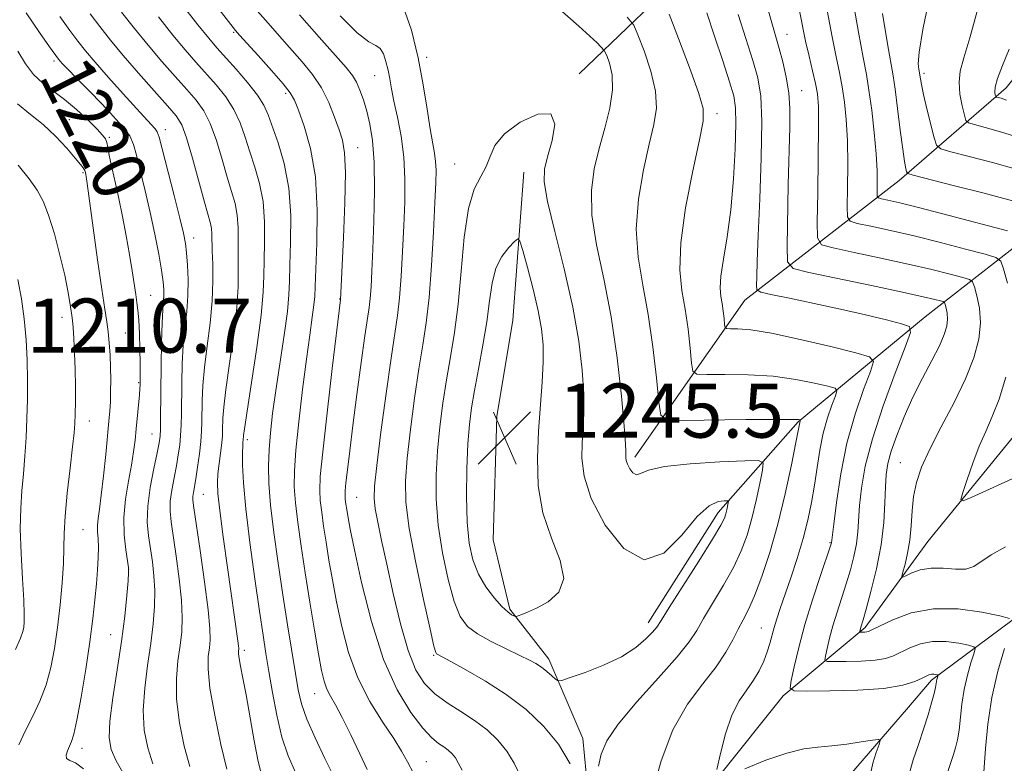
# Model space of a CAD drawing. Extents: x 2197300 to 2200200, y 317300 to 320200.
# Drawn here: x 2199087 to 2199233, y 318511 to 318621 of the extents above; entities that cross this region are included whole.
import ezdxf
from ezdxf.enums import TextEntityAlignment as Align

# ---------------------------------------------------------------- set-up
doc = ezdxf.new("R2010")
doc.units = 0
doc.header["$MEASUREMENT"] = 0
for name, color, linetype, lineweight in [('DTM HARD BREAKLINE', 7, 'Continuous', 0), ('DTM SPOT ELEVATION', 2, 'Continuous', 13), ('INDEX CONTOUR', 41, 'Continuous', 13), ('INDEX CONTOUR LABEL', 244, 'Continuous', 0), ('INTERMEDIATE CONTOUR', 44, 'Continuous', 0), ('SPOT ELEVATION', 7, 'Continuous', 0)]:
    doc.layers.add(name, color=color, linetype=linetype, lineweight=lineweight)
doc.styles.add('Style-ITALICS', font='ITALICS.shx')

# ---------------------------------------------------------------- blocks, each defined once
blk = doc.blocks.new('SPOT')
at = {"layer": 'SPOT ELEVATION'}
for p, q in [((-3.91, -3.91), (3.82, 3.81)), ((-1.65, 3.77), (1.72, -3.93))]:
    blk.add_line(p, q, dxfattribs=at)

msp = doc.modelspace()

# ---------------------------------------------------------------- linework, layer by layer
at = {"layer": 'DTM HARD BREAKLINE'}
for points in [[(2199181.11, 318497.89, 1237.43), (2199199.97, 318521.45, 1234.32), (2199212.13, 318531.57, 1229.68), (2199221.38, 318544.27, 1226.76), (2199234.7, 318560.58, 1224.6), (2199239.96, 318576.24, 1224.13), (2199247.04, 318590.06, 1220.66), (2199247.53, 318602.84, 1216.49), (2199249.16, 318620.73, 1213.39), (2199257.4, 318641.85, 1210.35), (2199258.7, 318662.29, 1208.49), (2199262.49, 318677.24, 1205.86), (2199268.18, 318698.38, 1203.74), (2199280.04, 318715.8, 1201.48), (2199294.09, 318732.84, 1197.57), (2199297.91, 318749.98, 1195.26), (2199300.01, 318778.09, 1192.67), (2199303.83, 318795.96, 1188.91), (2199311.64, 318809.77, 1184.82), (2199325.68, 318825.71, 1175.64), (2199337.5, 318839.48, 1163.18), (2199348.21, 318851.07, 1152.3), (2199357.87, 318867.78, 1146.6)], [(2199169.8, 318613.45, 1241.78), (2199187.5, 318630.45, 1233.38), (2199208.83, 318644.5, 1223.07), (2199230.94, 318663.65, 1216.46), (2199240.15, 318671.24, 1212.84)], [(2199178.02, 318556.74, 1239.59), (2199194.32, 318579.96, 1232.76), (2199217.15, 318597.65, 1222.53), (2199232.99, 318611.38, 1215.29), (2199242.24, 318622.98, 1214.01)], [(2199161.62, 318598.92, 1242.77), (2199159.95, 318577.01, 1245.58), (2199157.62, 318562.78, 1245.87), (2199157.07, 318544.52, 1245.83), (2199159.53, 318534.26, 1244.26), (2199165.31, 318526.9, 1242.51), (2199170.31, 318515.16, 1240.72), (2199171.31, 318504.92, 1240.03), (2199173.41, 318495.03, 1238.27), (2199178.03, 318481.84, 1237.1), (2199180.1, 318469.39, 1235.09), (2199182.13, 318452.56, 1233.08), (2199183.87, 318443.78, 1232.32), (2199183.03, 318432.09, 1232.79), (2199173.76, 318417.93, 1235.06), (2199171.43, 318403.7, 1236.48), (2199172.79, 318393.46, 1236.23), (2199176.02, 318387.58, 1234.33), (2199180.38, 318384.62, 1232.75), (2199185.47, 318381.65, 1231.11), (2199191.24, 318373.92, 1230.09), (2199195.9, 318364.37, 1231.48)], [(2199179.98, 318532.24, 1242.55), (2199190.37, 318548.58, 1242.58), (2199202.19, 318561.98, 1238.13), (2199220.97, 318577.51, 1231.37), (2199237.17, 318590.15, 1223.55)], [(2199193.32, 318475.84, 1239.3), (2199193.8, 318487.89, 1241.31), (2199204.52, 318500.94, 1238.86), (2199210.09, 318510.02, 1236.85), (2199218.22, 318519.44, 1235.28), (2199221.92, 318523.79, 1234.36), (2199235.53, 318533.89, 1229.5), (2199240.7, 318538.96, 1229.72)]]:
    msp.add_polyline3d(points, dxfattribs=at)
at = {"layer": 'DTM SPOT ELEVATION'}
for p in [(2199118.67, 318619.6, 1231.84), (2199200.54, 318619.27, 1229.23), (2199092.09, 318615.35, 1219.65), (2199147.21, 318615.9, 1240.4), (2199220.83, 318613.52, 1219.66), (2199139.51, 318613.18, 1237.1), (2199126.36, 318610.55, 1231.62), (2199202.73, 318610.94, 1229.21), (2199094.33, 318606.69, 1216.87), (2199190.17, 318607.55, 1235.52), (2199108.54, 318605.17, 1222.59), (2199100.28, 318604.05, 1218.21), (2199137.03, 318602.51, 1234.74), (2199151.37, 318600.12, 1241.2), (2199096.39, 318598.85, 1215.84), (2199112.74, 318589.19, 1222.61), (2199106.4, 318580.7, 1218.91), (2199134.37, 318580.17, 1233.94), (2199093.28, 318577.43, 1213.41), (2199102.63, 318575.1, 1216.93), (2199104.59, 318567.77, 1217.85), (2199097.31, 318562.09, 1214.59), (2199106.6, 318560.16, 1219.18), (2199120.67, 318559.32, 1228.38), (2199217.29, 318555.92, 1228.86), (2199114.18, 318551.28, 1224.93), (2199136.88, 318550.81, 1236.93), (2199096.39, 318546.04, 1214.91), (2199206.92, 318544.12, 1234.12), (2199103.12, 318540.13, 1217.97), (2199100.48, 318530.5, 1217.11), (2199196.73, 318531.49, 1236.84), (2199120.24, 318528.2, 1226.39), (2199148.27, 318527.47, 1239.86), (2199130.63, 318521.8, 1231.2), (2199096.21, 318513.68, 1216.53), (2199147.18, 318511.7, 1234.87)]:
    msp.add_point(p, dxfattribs=at)
at = {"layer": 'INDEX CONTOUR', "flags": 128}
for points, elevation in [([(2199234.426, 318599.346), (2199230.942, 318600.334), (2199227.506, 318601.236), (2199224.8, 318601.919), (2199223.298, 318602.3481), (2199222.65, 318602.882), (2199222.303, 318603.98), (2199221.246, 318608.2671), (2199220.741, 318610.4061), (2199220.428, 318611.861), (2199220.274, 318612.713), (2199220.043, 318614.156), (2199219.968, 318614.939), (2199220.089, 318616.668), (2199220.643, 318619.998), (2199221.721, 318625.294)], 1220), ([(2199172.627, 318511.038), (2199173.056, 318512.828), (2199173.891, 318514.781), (2199175.572, 318517.2909), (2199178.324, 318520.571), (2199181.514, 318524.112), (2199184.3, 318527.227), (2199186.075, 318529.4419), (2199187.183, 318531.136), (2199188.207, 318532.903), (2199191.157, 318537.806), (2199192.632, 318540.453), (2199193.779, 318542.891), (2199194.6471, 318545.235), (2199195.353, 318547.688), (2199195.989, 318550.345), (2199196.529, 318552.872), (2199196.922, 318554.827), (2199197.026, 318555.894), (2199196.347, 318556.257), (2199194.305, 318556.228), (2199190.6209, 318556.061), (2199186.236, 318555.783), (2199182.395, 318555.363), (2199180.033, 318554.817), (2199178.854, 318554.335), (2199178.254, 318554.157), (2199177.741, 318554.442), (2199177.275, 318555.035), (2199176.926, 318555.705), (2199176.742, 318556.266), (2199176.686, 318556.717), (2199176.71, 318557.574), (2199176.655, 318558.742), (2199176.455, 318561.323), (2199176.0471, 318565.767), (2199175.405, 318571.454), (2199174.515, 318577.496), (2199173.417, 318583.142), (2199172.3689, 318588.18), (2199171.686, 318592.534), (2199171.597, 318596.19), (2199172.0049, 318599.377), (2199172.729, 318602.386), (2199173.577, 318605.426), (2199174.3259, 318608.382), (2199174.741, 318611.06), (2199174.672, 318613.289), (2199174.3, 318615.005), (2199173.891, 318616.172), (2199173.51, 318616.919), (2199172.428, 318618.041), (2199169.718, 318620.5), (2199164.869, 318624.84)], 1240), ([(2199087.972, 318622.4929), (2199089.928, 318619.574), (2199091.438, 318617.43), (2199092.7461, 318615.626), (2199092.997, 318615.321), (2199093.346, 318614.931), (2199094.0711, 318614.167), (2199095.4499, 318612.755), (2199097.608, 318610.567), (2199100.042, 318608.055), (2199102.091, 318605.819), (2199103.281, 318604.259), (2199103.861, 318602.983), (2199104.267, 318601.4), (2199105.562, 318596.147), (2199106.315, 318592.934), (2199107.001, 318589.727), (2199107.57, 318586.794), (2199107.989, 318584.397), (2199108.235, 318582.71), (2199108.338, 318581.558), (2199108.337, 318580.681), (2199108.178, 318578.565), (2199108.079, 318576.61), (2199107.998, 318573.73), (2199107.938, 318570.357), (2199107.854, 318562.346), (2199107.828, 318560.88), (2199107.776, 318559.868), (2199107.635, 318558.876), (2199107.334, 318557.394), (2199106.846, 318555.082), (2199106.322, 318552.284), (2199105.956, 318549.514), (2199105.89, 318547.1639), (2199106.058, 318545.145), (2199106.636, 318541.291), (2199106.872, 318539.225), (2199106.995, 318537.03), (2199106.96, 318534.676), (2199106.762, 318532.091), (2199106.408, 318529.196), (2199105.934, 318525.965), (2199105.497, 318522.592), (2199105.284, 318519.329), (2199105.44, 318516.377), (2199105.942, 318513.751), (2199106.7229, 318511.418)], 1220), ([(2199111.079, 318623.611), (2199113.365, 318620.692), (2199114.968, 318618.699), (2199116.164, 318617.294), (2199119.012, 318614.132), (2199120.737, 318612.147), (2199122.203, 318610.296), (2199123.146, 318608.7971), (2199123.768, 318607.372), (2199125.236, 318603.224), (2199126.1339, 318600.173), (2199126.819, 318596.539), (2199127.1, 318592.48), (2199127.0951, 318588.488), (2199126.995, 318585.14), (2199126.939, 318582.777), (2199126.853, 318580.788), (2199126.61, 318578.323), (2199126.128, 318574.794), (2199124.904, 318566.599), (2199124.433, 318563.196), (2199124.104, 318560.367), (2199123.9, 318557.884), (2199123.811, 318555.499), (2199123.872, 318552.876), (2199124.127, 318549.663), (2199124.599, 318545.631), (2199125.226, 318541.065), (2199125.928, 318536.376), (2199126.627, 318531.94), (2199127.805, 318524.7679), (2199128.231, 318522.323), (2199128.722, 318520.253), (2199129.501, 318518.018), (2199130.708, 318515.24), (2199132.164, 318512.2), (2199133.609, 318509.342)], 1230), ([(2199143.719, 318623.574), (2199144.969, 318619.917), (2199145.952, 318615.816), (2199146.716, 318611.818), (2199147.306, 318608.2349), (2199147.763, 318605.3171), (2199148.385, 318601.723), (2199148.547, 318600.503), (2199148.606, 318599.209), (2199148.567, 318597.349), (2199148.439, 318594.396), (2199148.229, 318590.073), (2199147.942, 318585.083), (2199147.582, 318580.376), (2199147.15, 318576.62), (2199146.646, 318573.346), (2199146.068, 318569.799), (2199145.433, 318565.471), (2199144.824, 318560.836), (2199144.339, 318556.61), (2199144.079, 318553.238), (2199144.146, 318550.081), (2199144.643, 318546.225), (2199145.597, 318541.128), (2199146.741, 318535.721), (2199147.73, 318531.301), (2199148.308, 318528.825), (2199148.569, 318527.871), (2199148.693, 318527.676), (2199148.888, 318527.5681), (2199150.777, 318526.5589), (2199153.028, 318525.324), (2199155.916, 318523.637), (2199159.0079, 318521.6331), (2199161.927, 318519.419), (2199164.53, 318516.986), (2199166.729, 318514.3), (2199168.459, 318511.4069)], 1240), ([(2199233.4881, 318532.913), (2199232.043, 318533.299), (2199229.361, 318533.8349), (2199225.889, 318534.305), (2199222.228, 318534.341), (2199218.909, 318533.71), (2199216.178, 318532.7079), (2199214.214, 318531.761), (2199213.106, 318531.2), (2199212.595, 318530.965), (2199212.334, 318530.903), (2199212.047, 318530.883), (2199211.351, 318530.877), (2199211.306, 318530.906), (2199211.316, 318530.988), (2199211.469, 318531.602), (2199211.797, 318532.7079), (2199212.246, 318534.278), (2199212.967, 318536.9029), (2199213.786, 318540.234), (2199214.4759, 318543.775), (2199214.866, 318547.094), (2199215.031, 318550.005), (2199215.103, 318552.387), (2199215.21, 318554.2099), (2199215.46, 318555.813), (2199215.956, 318557.625), (2199216.772, 318559.965), (2199217.867, 318562.706), (2199219.171, 318565.609), (2199220.595, 318568.445), (2199221.964, 318571.038), (2199223.086, 318573.2221), (2199223.814, 318574.886), (2199224.19, 318576.1401), (2199224.302, 318577.148), (2199224.2391, 318578.037), (2199224.087, 318578.78), (2199223.934, 318579.315), (2199223.8241, 318579.609), (2199223.643, 318579.7541), (2199223.236, 318579.876), (2199222.394, 318580.091), (2199220.687, 318580.492), (2199217.633, 318581.164), (2199213.055, 318582.131), (2199203.796, 318584.049), (2199201.464, 318584.649), (2199200.621, 318585.661), (2199200.543, 318587.952), (2199200.731, 318597.0931), (2199200.941, 318605.573), (2199200.9489, 318608.322), (2199200.793, 318610.657), (2199200.425, 318612.974), (2199199.922, 318615.212), (2199199.393, 318617.2), (2199198.386, 318620.655), (2199197.708, 318623.045)], 1230), ([(2199229.602, 318509.468), (2199229.895, 318513.689), (2199230.249, 318517.273), (2199230.853, 318521.235), (2199231.736, 318525.0999), (2199232.702, 318528.4649)], 1230)]:
    msp.add_lwpolyline(points, dxfattribs=dict(at, elevation=elevation))
at = {"layer": 'INTERMEDIATE CONTOUR', "flags": 128}
for points, elevation in [([(2199234.97, 318604.004), (2199232.153, 318604.89), (2199229.8769, 318605.527), (2199228.278, 318605.936), (2199227.412, 318606.19), (2199227.026, 318606.549), (2199226.792, 318607.318), (2199226.464, 318608.6981), (2199226.139, 318610.45), (2199225.996, 318612.228), (2199226.186, 318613.8541), (2199226.729, 318615.812), (2199227.61, 318618.756), (2199228.79, 318623.058), (2199230.12, 318627.967), (2199231.425, 318632.455), (2199232.518, 318635.782), (2199233.181, 318638.371)], 1218), ([(2199114.472, 318625.663), (2199118.93, 318619.832), (2199119.546, 318619.147), (2199122.2871, 318616.154), (2199124.288, 318613.943), (2199126.008, 318611.984), (2199127.048, 318610.661), (2199127.656, 318609.564), (2199128.242, 318608.086), (2199129.097, 318605.727), (2199130.035, 318602.422), (2199130.75, 318598.215), (2199131.022, 318593.292), (2199130.977, 318588.401), (2199130.738, 318581.9921), (2199130.672, 318580.541), (2199130.549, 318579.261), (2199130.302, 318577.44), (2199129.928, 318574.821), (2199129.442, 318571.256), (2199128.873, 318566.76), (2199128.316, 318561.998), (2199127.879, 318557.794), (2199127.652, 318554.7239), (2199127.635, 318552.3519), (2199127.808, 318549.994), (2199128.149, 318547.092), (2199128.635, 318543.608), (2199129.241, 318539.632), (2199129.931, 318535.328), (2199130.625, 318531.159), (2199131.228, 318527.66), (2199131.681, 318525.216), (2199132.057, 318523.6061), (2199132.463, 318522.457), (2199132.9979, 318521.405), (2199133.734, 318520.115), (2199134.737, 318518.26), (2199136.0149, 318515.68), (2199137.336, 318512.892), (2199138.414, 318510.58)], 1232), ([(2199233.162, 318590.236), (2199224.54, 318592.504), (2199220.208, 318593.622), (2199217.222, 318594.364), (2199215.458, 318594.774), (2199214.522, 318594.974), (2199214.063, 318595.102), (2199213.899, 318595.373), (2199213.887, 318596.019), (2199213.901, 318597.239), (2199213.869, 318599.098), (2199213.73, 318601.626), (2199213.449, 318604.761), (2199213.072, 318608.067), (2199212.671, 318611.015), (2199212.28, 318613.341), (2199211.804, 318615.845), (2199211.116, 318619.5909), (2199210.148, 318625.206)], 1224), ([(2199097.424, 318622.323), (2199098.854, 318620.424), (2199100.424, 318618.435), (2199102.31, 318616.169), (2199104.5839, 318613.544), (2199106.916, 318610.911), (2199108.872, 318608.726), (2199110.1521, 318607.243), (2199110.977, 318605.913), (2199111.703, 318603.983), (2199112.5909, 318600.974), (2199114.368, 318594.445), (2199115.238, 318591.336), (2199115.388, 318590.572), (2199115.444, 318589.7661), (2199115.495, 318587.262), (2199115.569, 318585.296), (2199115.604, 318582.826), (2199115.492, 318579.896), (2199115.169, 318576.595), (2199114.741, 318573.2), (2199114.356, 318570.032), (2199114.126, 318567.348), (2199114.025, 318565.1509), (2199113.976, 318561.9331), (2199113.926, 318560.586), (2199113.804, 318559.072), (2199113.586, 318557.225), (2199113.316, 318555.278), (2199113.053, 318553.563), (2199112.704, 318551.511), (2199112.629, 318550.947), (2199112.632, 318550.398), (2199112.772, 318549.281), (2199113.701, 318542.968), (2199114.36, 318538.309), (2199114.896, 318534.155), (2199115.157, 318531.408), (2199115.185, 318529.754), (2199115.067, 318528.573), (2199114.908, 318527.279), (2199114.878, 318525.421), (2199115.161, 318522.581), (2199115.863, 318518.587), (2199116.781, 318514.244), (2199117.634, 318510.603)], 1224), ([(2199102.086, 318622.5731), (2199103.976, 318620.16), (2199105.995, 318617.676), (2199108.046, 318615.2621), (2199109.999, 318613.039), (2199111.717, 318611.121), (2199113.1049, 318609.539), (2199114.231, 318607.991), (2199115.203, 318606.087), (2199116.109, 318603.581), (2199116.951, 318600.7901), (2199117.709, 318598.17), (2199118.361, 318596.055), (2199118.87, 318594.281), (2199119.198, 318592.561), (2199119.329, 318590.67), (2199119.34, 318588.637), (2199119.328, 318586.555), (2199119.356, 318584.436), (2199119.328, 318581.986), (2199119.112, 318578.831), (2199118.63, 318574.794), (2199117.494, 318566.742), (2199117.189, 318564.157), (2199117.069, 318562.548), (2199117.031, 318560.728), (2199116.991, 318559.911), (2199116.892, 318558.859), (2199116.509, 318555.829), (2199116.334, 318554.312), (2199116.2531, 318552.999), (2199116.324, 318551.395), (2199116.605, 318548.849), (2199117.119, 318544.975), (2199117.752, 318540.457), (2199119.303, 318529.612), (2199119.391, 318528.854), (2199119.413, 318528.47), (2199119.373, 318528.038), (2199119.386, 318527.652), (2199119.483, 318526.964), (2199119.699, 318525.831), (2199120.041, 318524.095), (2199120.506, 318521.594), (2199121.693, 318514.796), (2199122.282, 318511.758), (2199122.8331, 318509.634)], 1226), ([(2199122.182, 318622.738), (2199123.7461, 318620.919), (2199125.429, 318619.008), (2199128.802, 318615.232), (2199130.334, 318613.355), (2199131.669, 318611.358), (2199132.753, 318609.1961), (2199133.607, 318607.055), (2199134.269, 318605.176), (2199134.768, 318603.63), (2199135.09, 318601.7859), (2199135.21, 318598.842), (2199135.127, 318594.347), (2199134.929, 318589.263), (2199134.478, 318580.011), (2199133.258, 318569.853), (2199132.492, 318563.326), (2199131.843, 318557.568), (2199131.4881, 318553.909), (2199131.397, 318551.823), (2199131.4881, 318550.325), (2199131.691, 318548.6), (2199131.98, 318546.53), (2199132.34, 318544.167), (2199132.764, 318541.546), (2199133.271, 318538.625), (2199133.887, 318535.344), (2199134.654, 318531.692), (2199135.669, 318527.863), (2199137.046, 318524.101), (2199138.819, 318520.631), (2199140.708, 318517.601), (2199142.354, 318515.141), (2199143.513, 318513.283), (2199144.399, 318511.684), (2199145.338, 318509.904)], 1234), ([(2199190.182, 318510.569), (2199190.709, 318512.917), (2199191.463, 318515.819), (2199192.401, 318518.595), (2199193.473, 318520.731), (2199194.574, 318522.355), (2199195.5921, 318523.759), (2199196.434, 318525.174), (2199197.1, 318526.594), (2199197.611, 318527.954), (2199197.997, 318529.2091), (2199198.639, 318531.589), (2199199.026, 318532.859), (2199199.534, 318534.385), (2199201.087, 318538.904), (2199202.039, 318541.7911), (2199202.925, 318544.721), (2199203.632, 318547.4611), (2199204.179, 318550.053), (2199204.619, 318552.612), (2199205.006, 318555.215), (2199205.411, 318557.8051), (2199205.908, 318560.286), (2199206.534, 318562.555), (2199207.18, 318564.457), (2199207.699, 318565.826), (2199207.931, 318566.577), (2199207.646, 318566.945), (2199206.601, 318567.246), (2199204.6271, 318567.715), (2199201.856, 318568.261), (2199198.495, 318568.711), (2199194.815, 318568.938), (2199191.343, 318568.994), (2199188.668, 318568.973), (2199187.198, 318569.017), (2199186.618, 318569.453), (2199186.429, 318570.657), (2199186.217, 318572.854), (2199185.899, 318575.687), (2199185.476, 318578.65), (2199184.994, 318581.428), (2199184.681, 318584.473), (2199184.809, 318588.43), (2199185.543, 318593.626), (2199186.597, 318599.124), (2199187.577, 318603.669), (2199188.138, 318606.439), (2199188.129, 318608.335), (2199187.449, 318610.689), (2199186.096, 318614.408), (2199184.473, 318618.685), (2199183.084, 318622.29)], 1236), ([(2199218.614, 318509.882), (2199219.212, 318512.0011), (2199219.976, 318514.283), (2199220.756, 318516.55), (2199221.422, 318518.634), (2199221.939, 318520.414), (2199222.2981, 318521.781), (2199222.5, 318522.674), (2199222.658, 318523.579), (2199222.73, 318523.898), (2199222.906, 318524.493), (2199222.875, 318524.543), (2199222.756, 318524.575), (2199222.534, 318524.619), (2199222.248, 318524.658), (2199221.945, 318524.661), (2199221.645, 318524.596), (2199221.233, 318524.4199), (2199220.565, 318524.0879), (2199219.47, 318523.587), (2199217.6749, 318523.031), (2199214.881, 318522.564), (2199211.01, 318522.296), (2199206.867, 318522.186), (2199203.479, 318522.159), (2199201.612, 318522.209), (2199201.008, 318522.611), (2199201.1469, 318523.71), (2199201.599, 318525.753), (2199202.283, 318528.597), (2199203.204, 318532.003), (2199204.329, 318535.677), (2199205.463, 318539.124), (2199207.094, 318543.931), (2199207.14, 318544.11), (2199207.45, 318546.827), (2199207.849, 318550.058), (2199208.489, 318554.273), (2199209.415, 318558.83), (2199210.618, 318563.134), (2199211.866, 318566.787), (2199212.873, 318569.437), (2199213.321, 318570.893), (2199212.769, 318571.607), (2199210.743, 318572.191), (2199207.035, 318573.102), (2199202.501, 318574.171), (2199198.262, 318575.074), (2199195.204, 318575.57), (2199193.267, 318575.742), (2199192.157, 318575.755), (2199191.594, 318575.772), (2199191.372, 318575.939), (2199191.3, 318576.399), (2199191.219, 318577.241), (2199191.097, 318578.325), (2199190.935, 318579.459), (2199190.754, 318580.534), (2199190.6531, 318581.789), (2199190.755, 318583.544), (2199191.133, 318586.061), (2199191.673, 318589.347), (2199192.214, 318593.35), (2199192.623, 318597.901), (2199192.878, 318602.375), (2199192.986, 318606.034), (2199192.936, 318608.418), (2199192.65, 318610.188), (2199192.0291, 318612.285), (2199191.031, 318615.374), (2199189.832, 318619.0101), (2199188.661, 318622.473)], 1234), ([(2199224.339, 318510.275), (2199225.138, 318512.632), (2199225.486, 318513.75), (2199225.771, 318514.941), (2199226.001, 318516.379), (2199226.424, 318520.245), (2199226.755, 318522.407), (2199227.233, 318524.499), (2199227.756, 318526.32), (2199228.188, 318527.662), (2199228.386, 318528.3979), (2199228.182, 318528.728), (2199227.4, 318528.937), (2199225.948, 318529.227), (2199224.069, 318529.481), (2199222.087, 318529.501), (2199220.2771, 318529.153), (2199218.706, 318528.5639), (2199216.288, 318527.393), (2199215.135, 318526.998), (2199213.608, 318526.734), (2199211.529, 318526.589), (2199209.3039, 318526.53), (2199207.484, 318526.516), (2199206.482, 318526.543), (2199206.157, 318526.759), (2199206.232, 318527.349), (2199206.474, 318528.4461), (2199206.842, 318529.974), (2199207.336, 318531.802), (2199207.95, 318533.812), (2199209.309, 318538.036), (2199209.927, 318540.104), (2199210.44, 318542.083), (2199210.808, 318543.943), (2199211.014, 318545.696), (2199211.276, 318549.607), (2199211.547, 318552.18), (2199212.118, 318555.412), (2199213.17, 318559.472), (2199214.775, 318564.335), (2199216.561, 318569.195), (2199218.046, 318573.048), (2199218.808, 318575.185), (2199218.666, 318576.077), (2199217.498, 318576.489), (2199215.251, 318577.042), (2199212.145, 318577.788), (2199208.467, 318578.636), (2199204.553, 318579.493), (2199200.928, 318580.259), (2199198.1621, 318580.832), (2199196.653, 318581.176), (2199196.101, 318581.52), (2199196.033, 318582.161), (2199196.062, 318583.418), (2199196.133, 318585.718), (2199196.279, 318589.514), (2199196.506, 318594.962), (2199196.7191, 318601.035), (2199196.8, 318606.411), (2199196.646, 318610.148), (2199196.216, 318612.834), (2199195.484, 318615.435), (2199194.466, 318618.666), (2199193.328, 318622.227)], 1232), ([(2199232.888, 318543.508), (2199230.727, 318542.33), (2199228.165, 318540.596), (2199227.013, 318540.211), (2199225.464, 318540.193), (2199223.6581, 318540.3321), (2199221.8511, 318540.361), (2199220.268, 318540.089), (2199219.003, 318539.641), (2199218.121, 318539.219), (2199217.6589, 318539.011), (2199217.55, 318539.155), (2199217.701, 318539.771), (2199218.014, 318540.941), (2199218.383, 318542.564), (2199218.699, 318544.501), (2199218.889, 318546.6151), (2199219.039, 318548.798), (2199219.268, 318550.95), (2199219.7, 318553.034), (2199220.457, 318555.271), (2199221.665, 318557.946), (2199223.362, 318561.229), (2199225.256, 318564.832), (2199226.972, 318568.352), (2199228.202, 318571.467), (2199228.919, 318574.191), (2199229.165, 318576.619), (2199229.011, 318578.806), (2199228.639, 318580.635), (2199228.261, 318581.951), (2199227.991, 318582.673), (2199227.546, 318583.03), (2199226.545, 318583.329), (2199224.684, 318583.816), (2199221.971, 318584.496), (2199218.492, 318585.317), (2199214.444, 318586.209), (2199210.481, 318587.046), (2199207.371, 318587.691), (2199205.665, 318588.168), (2199205.052, 318589.177), (2199205.009, 318591.581), (2199205.091, 318595.8671), (2199205.1759, 318601.008), (2199205.222, 318605.5981), (2199205.191, 318608.603), (2199205.048, 318610.47), (2199204.764, 318612.022), (2199204.327, 318613.903), (2199203.809, 318616.064), (2199203.3019, 318618.283), (2199202.39, 318622.753)], 1228), ([(2199233.19, 318582.4899), (2199232.588, 318584.586), (2199232.158, 318585.737), (2199231.449, 318586.306), (2199229.854, 318586.782), (2199226.9749, 318587.54), (2199223.256, 318588.5), (2199219.35, 318589.4689), (2199215.8331, 318590.286), (2199212.97, 318590.91), (2199210.947, 318591.332), (2199209.864, 318591.635), (2199209.476, 318592.275), (2199209.448, 318593.8), (2199209.496, 318596.553), (2199209.522, 318600.053), (2199209.476, 318603.612), (2199209.3199, 318606.682), (2199209.06, 318609.269), (2199208.717, 318611.519), (2199208.303, 318613.622), (2199207.807, 318615.954), (2199207.209, 318618.937), (2199206.504, 318622.818)], 1226), ([(2199233.883, 318594.688), (2199229.73, 318595.777), (2199225.135, 318596.945), (2199219.199, 318598.444), (2199218.397, 318598.722), (2199218.23, 318598.976), (2199218.12, 318599.456), (2199217.939, 318600.463), (2199217.67, 318602.311), (2199217.31, 318605.132), (2199216.9119, 318608.342), (2199216.546, 318611.176), (2199216.2481, 318613.17), (2199215.411, 318617.895), (2199214.6741, 318622.351)], 1222), ([(2199092.961, 318621.934), (2199094.431, 318619.877), (2199095.605, 318618.292), (2199096.742, 318616.856), (2199098.182, 318615.155), (2199100.1401, 318612.9251), (2199102.312, 318610.495), (2199104.266, 318608.34), (2199107.0709, 318605.318), (2199107.362, 318604.8859), (2199107.6331, 318604.063), (2199109.861, 318595.432), (2199110.707, 318592.108), (2199111.244, 318589.88), (2199111.533, 318588.379), (2199111.699, 318586.969), (2199111.838, 318585.149), (2199111.922, 318582.977), (2199111.8921, 318580.646), (2199111.715, 318578.303), (2199111.459, 318575.896), (2199111.217, 318573.3211), (2199111.062, 318570.539), (2199110.9819, 318567.754), (2199110.925, 318563.164), (2199110.89, 318561.466), (2199110.8159, 318559.9761), (2199110.681, 318558.546), (2199110.476, 318557.0769), (2199110.193, 318555.478), (2199109.846, 318553.707), (2199109.513, 318551.898), (2199109.292, 318550.23), (2199109.261, 318548.781), (2199109.415, 318547.213), (2199110.1681, 318542.13), (2199110.616, 318538.767), (2199110.945, 318535.592), (2199111.058, 318533.042), (2199110.973, 318530.923), (2199110.737, 318528.885), (2199110.421, 318526.622), (2199110.188, 318524.007), (2199110.222, 318520.955), (2199110.651, 318517.482), (2199111.361, 318513.998), (2199112.178, 318511.01)], 1222), ([(2199107.527, 318621.885), (2199109.68, 318619.184), (2199111.507, 318616.981), (2199113.081, 318615.166), (2199116.058, 318611.835), (2199117.484, 318610.069), (2199118.703, 318608.192), (2199119.627, 318606.189), (2199120.36, 318604.081), (2199121.05, 318601.896), (2199121.798, 318599.64), (2199122.502, 318597.2271), (2199123.009, 318594.55), (2199123.215, 318591.575), (2199123.217, 318588.563), (2199123.162, 318585.847), (2199123.143, 318583.577), (2199123.052, 318581.147), (2199122.732, 318577.766), (2199122.09, 318572.9919), (2199121.307, 318567.7851), (2199120.253, 318560.966), (2199120.112, 318559.945), (2199120.067, 318559.246), (2199120.039, 318558.977), (2199120.007, 318558.423), (2199119.983, 318557.375), (2199119.991, 318555.62), (2199120.114, 318552.941), (2199120.4479, 318549.121), (2199121.044, 318544.14), (2199121.776, 318538.767), (2199122.472, 318533.972), (2199123.008, 318530.439), (2199123.44, 318527.716), (2199123.873, 318525.07), (2199124.395, 318521.955), (2199125.037, 318518.586), (2199125.814, 318515.3661), (2199126.748, 318512.578), (2199127.875, 318510.025)], 1228), ([(2199128.4, 318622.192), (2199131.312, 318618.868), (2199135.299, 318614.366), (2199136.233, 318613.2089), (2199136.831, 318612.223), (2199137.353, 318611.033), (2199137.858, 318609.588), (2199138.3519, 318607.92), (2199138.832, 318606.006), (2199139.232, 318603.591), (2199139.476, 318600.369), (2199139.514, 318596.205), (2199139.408, 318591.667), (2199139.25, 318587.4961), (2199139.11, 318584.274), (2199138.987, 318581.932), (2199138.861, 318580.24), (2199138.705, 318578.891), (2199138.089, 318574.704), (2199137.543, 318570.751), (2199136.914, 318566.038), (2199136.316, 318561.445), (2199135.842, 318557.697), (2199135.5009, 318554.888), (2199135.281, 318552.955), (2199135.1689, 318551.794), (2199135.14, 318551.132), (2199135.1689, 318550.656), (2199135.2331, 318550.109), (2199135.439, 318548.701), (2199135.596, 318547.763), (2199135.917, 318546.091), (2199136.547, 318543.027), (2199137.597, 318538.209), (2199139.041, 318532.449), (2199140.8201, 318526.857), (2199142.841, 318522.338), (2199144.876, 318518.978), (2199146.663, 318516.663), (2199148.008, 318515.241), (2199148.99, 318514.428), (2199149.753, 318513.905), (2199150.419, 318513.405), (2199151.0009, 318512.865), (2199151.486, 318512.273), (2199151.909, 318511.567), (2199152.482, 318510.483)], 1236), ([(2199134.429, 318622.003), (2199136.9571, 318619.4919), (2199138.651, 318618.19), (2199139.684, 318617.642), (2199140.329, 318617.213), (2199140.816, 318616.406), (2199141.204, 318615.271), (2199141.509, 318613.998), (2199141.758, 318612.708), (2199142.023, 318611.2519), (2199142.388, 318609.4129), (2199142.897, 318607.037), (2199143.433, 318604.226), (2199143.843, 318601.143), (2199144.01, 318597.916), (2199143.981, 318594.534), (2199143.844, 318590.946), (2199143.67, 318587.174), (2199143.465, 318583.508), (2199143.221, 318580.308), (2199142.923, 318577.724), (2199141.964, 318571.386), (2199141.232, 318566.189), (2199140.465, 318560.452), (2199139.84, 318555.546), (2199139.497, 318552.457), (2199139.432, 318550.63), (2199139.605, 318549.124), (2199139.984, 318547.138), (2199140.558, 318544.433), (2199141.324, 318540.909), (2199142.271, 318536.604), (2199143.3419, 318532.108), (2199144.471, 318528.148), (2199145.627, 318525.267), (2199146.902, 318523.265), (2199148.424, 318521.758), (2199150.267, 318520.415), (2199152.292, 318519.12), (2199154.308, 318517.809), (2199156.152, 318516.424), (2199157.762, 318514.927), (2199159.108, 318513.287), (2199160.184, 318511.4871), (2199161.104, 318509.582)], 1238), ([(2199180.66, 318507.245), (2199181.93, 318511.858), (2199183.655, 318516.415), (2199185.804, 318520.208), (2199188.066, 318523.257), (2199190.062, 318525.762), (2199191.508, 318527.899), (2199192.517, 318529.732), (2199193.298, 318531.298), (2199194.035, 318532.69), (2199194.825, 318534.222), (2199195.739, 318536.264), (2199196.822, 318539.1), (2199198.003, 318542.6719), (2199199.184, 318546.834), (2199200.273, 318551.351), (2199201.187, 318555.619), (2199201.851, 318558.944), (2199202.417, 318561.877), (2199202.54, 318562.261), (2199202.5229, 318562.283), (2199202.459, 318562.301), (2199202.219, 318562.328), (2199201.21, 318562.351), (2199198.7269, 318562.3481), (2199194.426, 318562.307), (2199185.179, 318562.19), (2199182.802, 318562.261), (2199181.863, 318562.967), (2199181.557, 318564.914), (2199181.215, 318568.468), (2199180.701, 318573.05), (2199180.017, 318577.841), (2199179.212, 318582.216), (2199178.526, 318586.3181), (2199178.247, 318590.482), (2199178.57, 318594.908), (2199179.301, 318599.25), (2199180.153, 318603.027), (2199180.858, 318605.932), (2199181.228, 318608.359), (2199181.095, 318610.875), (2199180.384, 318613.848), (2199179.387, 318616.845), (2199178.488, 318619.231), (2199177.866, 318620.648), (2199176.889, 318621.843)], 1238), ([(2199086.737, 318616.777), (2199087.856, 318614.94), (2199089.064, 318613.336), (2199090.429, 318612.056), (2199093.639, 318609.675), (2199095.427, 318608.166), (2199097.116, 318606.6), (2199098.457, 318605.276), (2199099.2781, 318604.401), (2199099.694, 318603.82), (2199099.894, 318603.282), (2199100.044, 318602.578), (2199100.211, 318601.649), (2199100.442, 318600.474), (2199101.194, 318597.228), (2199101.69, 318595.004), (2199102.234, 318592.3361), (2199102.776, 318589.467), (2199103.261, 318586.708), (2199103.645, 318584.316), (2199104.17, 318580.807), (2199104.356, 318579.633), (2199104.506, 318578.507), (2199104.624, 318577.044), (2199104.713, 318575.004), (2199104.775, 318572.7269), (2199104.812, 318570.696), (2199104.828, 318568.4), (2199104.816, 318567.429), (2199104.788, 318566.893), (2199104.716, 318565.992), (2199104.24, 318560.966), (2199104.067, 318559.256), (2199103.851, 318557.528), (2199103.534, 318555.557), (2199103.092, 318553.19), (2199102.6591, 318550.553), (2199102.408, 318547.843), (2199102.456, 318545.264), (2199102.6939, 318543.042), (2199103.104, 318540.453), (2199103.128, 318539.683), (2199103.044, 318538.468), (2199102.861, 318536.31), (2199102.551, 318533.26), (2199102.079, 318529.508), (2199101.447, 318525.308), (2199100.806, 318521.178), (2199100.346, 318517.703), (2199100.229, 318515.272), (2199100.522, 318513.505), (2199101.2671, 318511.825), (2199102.4449, 318509.758)], 1218), ([(2199233.036, 318609.5761), (2199232.208, 318609.833), (2199231.528, 318610.02), (2199231.428, 318610.114), (2199231.366, 318610.316), (2199231.3, 318610.72), (2199231.355, 318611.481), (2199231.699, 318612.765), (2199232.437, 318614.683), (2199233.428, 318617.107)], 1216), ([(2199086.683, 318608.987), (2199088.589, 318607.412), (2199090.469, 318605.932), (2199092.309, 318604.215), (2199093.959, 318602.46), (2199095.235, 318600.993), (2199096.013, 318600.057), (2199096.4, 318599.557), (2199096.56, 318599.312), (2199096.634, 318599.166), (2199096.67, 318599.062), (2199096.783, 318598.565), (2199096.838, 318598.253), (2199096.986, 318597.242), (2199098.533, 318585.943), (2199099.151, 318581.583), (2199099.599, 318578.644), (2199099.897, 318576.7719), (2199100.102, 318575.2941), (2199100.259, 318573.664), (2199100.374, 318571.8621), (2199100.447, 318569.997), (2199100.475, 318568.169), (2199100.463, 318566.459), (2199100.419, 318564.936), (2199100.343, 318563.591), (2199100.218, 318562.093), (2199099.735, 318557.166), (2199099.405, 318553.976), (2199099.079, 318551.114), (2199098.804, 318549.071), (2199098.608, 318547.6939), (2199098.514, 318546.67), (2199098.53, 318545.718), (2199098.599, 318544.685), (2199098.648, 318543.448), (2199098.62, 318541.913), (2199098.517, 318540.088), (2199098.356, 318538.004), (2199098.143, 318535.656), (2199097.838, 318532.88), (2199097.387, 318529.47), (2199096.769, 318525.389), (2199096.086, 318521.261), (2199095.469, 318517.878), (2199095.015, 318515.804), (2199094.679, 318514.708), (2199094.07, 318513.348), (2199093.875, 318512.68), (2199093.949, 318512.182), (2199094.416, 318511.913), (2199095.2651, 318511.552), (2199096.451, 318510.686)], 1216), ([(2199158.721, 318604.579), (2199157.331, 318602.844), (2199156.611, 318601.222), (2199156.041, 318599.728), (2199155.2279, 318598.282), (2199154.274, 318596.404), (2199153.404, 318593.5139), (2199152.784, 318589.272), (2199152.328, 318584.279), (2199151.891, 318579.375), (2199151.361, 318575.2), (2199150.767, 318571.5971), (2199150.173, 318568.211), (2199149.635, 318564.754), (2199149.182, 318561.22), (2199148.838, 318557.6739), (2199148.634, 318554.1429), (2199148.639, 318550.525), (2199148.932, 318546.681), (2199149.554, 318542.584), (2199150.395, 318538.645), (2199151.304, 318535.388), (2199152.2, 318533.175), (2199153.262, 318531.729), (2199154.74, 318530.614), (2199156.764, 318529.487), (2199158.999, 318528.388), (2199160.995, 318527.449), (2199162.417, 318526.758), (2199163.4, 318526.217), (2199164.194, 318525.684), (2199164.99, 318525.063), (2199165.73, 318524.439), (2199166.295, 318523.943), (2199166.668, 318523.692), (2199167.2291, 318523.745), (2199168.458, 318524.147), (2199170.654, 318524.92), (2199173.39, 318525.987), (2199176.058, 318527.25), (2199178.162, 318528.597), (2199179.668, 318529.868), (2199180.655, 318530.892), (2199181.269, 318531.636), (2199181.928, 318532.621), (2199183.117, 318534.507), (2199187.488, 318541.39), (2199189.525, 318544.6421), (2199190.735, 318546.676), (2199191.281, 318547.75), (2199191.49, 318548.379), (2199191.6329, 318548.977), (2199191.843, 318549.984), (2199191.866, 318550.224), (2199191.714, 318550.306), (2199191.255, 318550.299), (2199190.377, 318550.182), (2199189.0441, 318549.564), (2199187.2371, 318547.962), (2199184.962, 318545.23), (2199182.309, 318542.58), (2199179.394, 318541.559), (2199176.383, 318543.23), (2199173.641, 318546.716), (2199171.587, 318550.655), (2199170.509, 318553.954), (2199170.18, 318556.602), (2199170.241, 318558.858), (2199170.381, 318560.9881), (2199170.4789, 318563.2931), (2199170.456, 318566.079), (2199170.236, 318569.6), (2199169.73, 318573.895), (2199168.846, 318578.949), (2199167.572, 318584.6), (2199166.206, 318590.108), (2199165.124, 318594.586), (2199164.618, 318597.451), (2199164.655, 318599.3339), (2199165.121, 318601.171), (2199165.812, 318603.594), (2199166.18, 318606.011), (2199165.587, 318607.526), (2199163.657, 318607.5), (2199161.059, 318606.307), (2199158.721, 318604.579)], 1242), ([(2199086.775, 318599.944), (2199088.387, 318597.936), (2199089.591, 318596.2659), (2199090.4919, 318594.622), (2199091.291, 318592.554), (2199092.136, 318589.773), (2199092.965, 318586.644), (2199093.662, 318583.696), (2199094.139, 318581.355), (2199094.432, 318579.64), (2199094.718, 318577.696), (2199094.805, 318576.989), (2199094.895, 318575.95), (2199095.007, 318574.288), (2199095.122, 318572.132), (2199095.209, 318569.711), (2199095.246, 318567.2551), (2199095.243, 318564.986), (2199095.216, 318563.122), (2199095.171, 318561.739), (2199095.063, 318560.334), (2199094.835, 318558.261), (2199094.463, 318555.114), (2199094.049, 318551.442), (2199093.7259, 318548.037), (2199093.586, 318545.457), (2199093.545, 318543.331), (2199093.4769, 318541.055), (2199093.283, 318538.183), (2199092.974, 318534.906), (2199092.589, 318531.575), (2199092.151, 318528.476), (2199091.611, 318525.647), (2199090.906, 318523.064), (2199089.999, 318520.695), (2199088.959, 318518.471), (2199087.883, 318516.315), (2199086.854, 318514.198)], 1214), ([(2199160.7639, 318533.298), (2199161.281, 318533.486), (2199162.148, 318533.84), (2199163.466, 318534.441), (2199165.203, 318535.378), (2199166.794, 318536.78), (2199167.544, 318538.789), (2199166.999, 318541.4939), (2199165.693, 318544.787), (2199164.4, 318548.511), (2199163.729, 318552.503), (2199163.605, 318556.596), (2199163.785, 318560.615), (2199164.302, 318567.844), (2199164.458, 318570.835), (2199164.446, 318573.36), (2199164.217, 318575.748), (2199163.725, 318578.415), (2199162.971, 318581.594), (2199162.134, 318584.792), (2199161.438, 318587.337), (2199161.027, 318588.714), (2199160.71, 318589.059), (2199160.217, 318588.666), (2199159.368, 318587.781), (2199158.355, 318586.456), (2199157.464, 318584.692), (2199156.897, 318582.492), (2199156.5209, 318579.852), (2199156.124, 318576.768), (2199155.55, 318573.304), (2199154.886, 318569.7901), (2199154.277, 318566.623), (2199153.8359, 318564.037), (2199153.541, 318561.605), (2199153.337, 318558.737), (2199153.1881, 318555.048), (2199153.131, 318550.97), (2199153.221, 318547.137), (2199153.512, 318544.039), (2199154.049, 318541.569), (2199154.879, 318539.474), (2199156.002, 318537.565), (2199157.239, 318535.911), (2199158.37, 318534.649), (2199159.217, 318533.866), (2199159.7869, 318533.461), (2199160.1349, 318533.282), (2199160.327, 318533.2059), (2199160.49, 318533.21), (2199160.7639, 318533.298)], 1244), ([(2199086.732, 318583.038), (2199087.2769, 318580.194), (2199087.674, 318577.198), (2199087.942, 318574.131), (2199088.102, 318571.092), (2199088.169, 318568.157), (2199088.158, 318565.303), (2199088.082, 318562.478), (2199087.951, 318559.655), (2199087.775, 318556.892), (2199087.562, 318554.27), (2199087.332, 318551.798), (2199087.15, 318549.213), (2199087.096, 318546.178), (2199087.214, 318542.53), (2199087.422, 318538.784), (2199087.608, 318535.6259), (2199087.683, 318533.56), (2199087.664, 318532.362), (2199087.594, 318531.627), (2199087.474, 318530.956), (2199087.136, 318529.969), (2199086.367, 318528.294)], 1212), ([(2199234.962, 318554.024), (2199227.779, 318550.785), (2199226.5921, 318550.295), (2199226.274, 318550.484), (2199226.552, 318551.515), (2199227.181, 318553.444), (2199228.024, 318555.893), (2199228.973, 318558.381), (2199229.94, 318560.574), (2199230.915, 318562.7469), (2199231.913, 318565.323), (2199232.903, 318568.594)], 1226), ([(2199212.8349, 318509.623), (2199213.2471, 318511.498), (2199213.738, 318513.086), (2199214.158, 318514.238), (2199214.345, 318514.851), (2199214.094, 318515.025), (2199213.191, 318514.91), (2199211.5231, 318514.646), (2199209.379, 318514.335), (2199207.151, 318514.07), (2199205.106, 318513.8911), (2199203.012, 318513.614), (2199200.514, 318513.004), (2199197.432, 318511.926), (2199194.2831, 318510.657)], 1236)]:
    msp.add_lwpolyline(points, dxfattribs=dict(at, elevation=elevation))

# ---------------------------------------------------------------- block references
at = {"layer": 'SPOT ELEVATION'}
msp.add_blockref('SPOT', (2199158.771, 318559.642, 1245.484), dxfattribs=at)

# ---------------------------------------------------------------- texts
at = {"layer": 'INDEX CONTOUR LABEL', "style": 'Style-ITALICS', "width": 0.875}
msp.add_text('1220', height=8, rotation=296.599999, dxfattribs=at).set_placement((2199093.353, 318614.924, 1220), align=Align.MIDDLE_LEFT)
at = {"layer": 'SPOT ELEVATION', "style": 'Style-ITALICS'}
for s, p in [('1210.7', (2199088.076, 318572.214, 1210.695)), ('1245.5', (2199166.771, 318559.642, 1245.484))]:
    msp.add_text(s, height=8, dxfattribs=at).set_placement(p)

doc.saveas('drawing.dxf')
